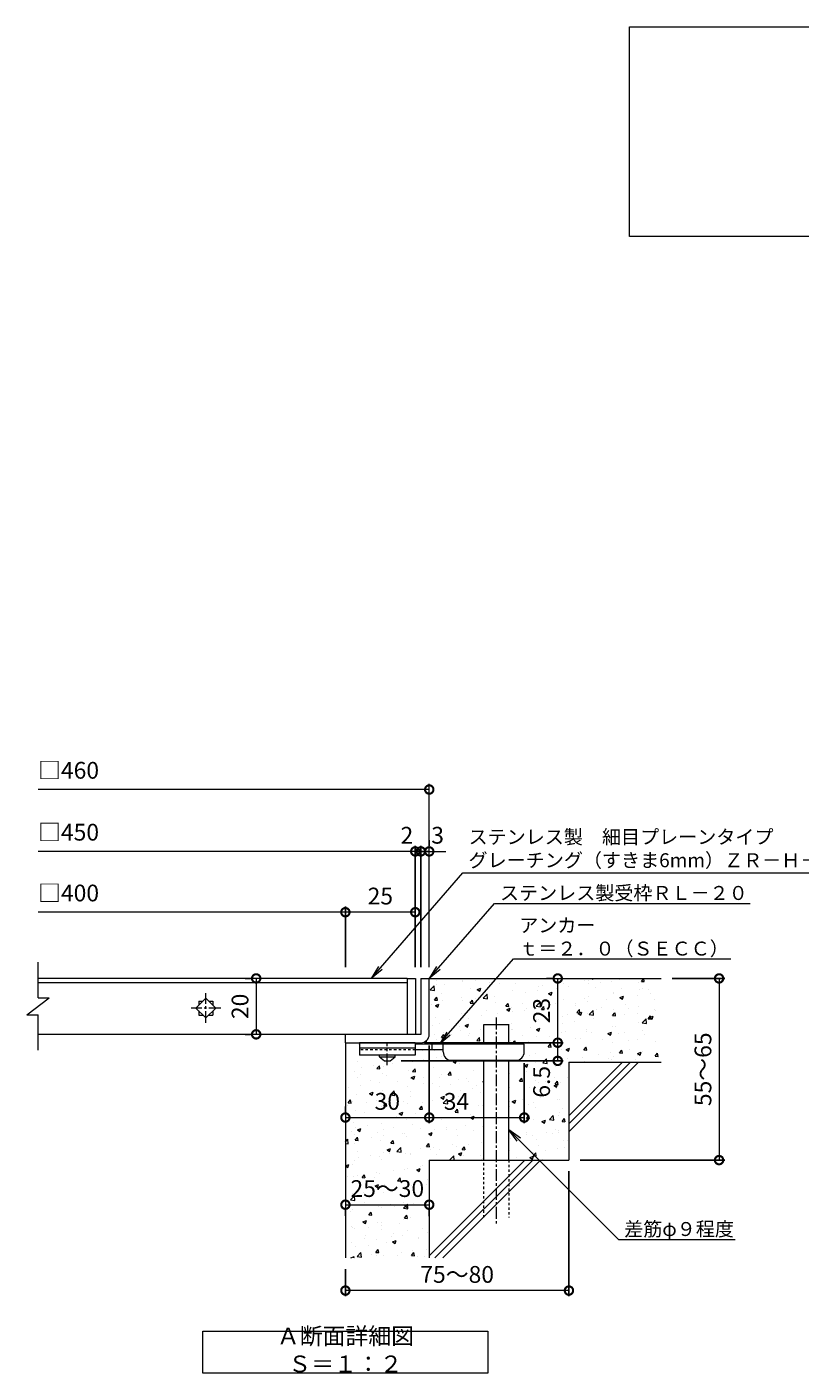
# Model space of a CAD drawing. Units: millimetres. Extents: x -983 to 38, y -150 to 1351.
# Drawn here: x -935 to -658, y -56 to 426 of the extents above; entities that cross this region are included whole.
import ezdxf
from ezdxf import colors
from ezdxf.entities.mleader import LeaderData, LeaderLine
from ezdxf.math import Vec2, Vec3

# ---------------------------------------------------------------- set-up
doc = ezdxf.new("R2010")
doc.units = ezdxf.units.MM
doc.linetypes.add('中心線（短）', pattern=[6.773333, 4.233333, -0.846667, 0.846667, -0.846667])
doc.linetypes.add('点線（標準）', pattern=[1.693333, 0.846667, -0.846667])
for name, color, linetype in [('(K)アンカー', 3, 'Continuous'), ('(K)モルタル', 7, 'Continuous'), ('(K)受枠', 2, 'Continuous'), ('(K)寸法', 7, 'Continuous'), ('(K)蓋', 3, 'Continuous'), ('(K)躯体', 6, 'Continuous')]:
    doc.layers.add(name, color=color, linetype=linetype)
doc.layers.add('(K)引出線', color=7, linetype='Continuous', lineweight=9)
doc.layers.add('(K)文字', color=2, linetype='Continuous', lineweight=9)
doc.styles.add('(K)MSゴシック', font='MS Gothic.ttf')
doc.styles.add('文字_異尺度_H2.5', font='MS Gothic.ttf', dxfattribs={"height": 2.5})
doc.styles.add('文字_異尺度_H3.0', font='MS Gothic.ttf', dxfattribs={"height": 3})
doc.dimstyles.new('KAD-1', dxfattribs={"dimtxt": 3, "dimasz": 3, "dimexe": 1, "dimexo": 2, "dimgap": 1, "dimtad": 1, "dimdec": 1, "dimdsep": 46, "dimtxsty": '(K)MSゴシック', "dimblk": 'DOTSMALL', "dimcen": 0, "dimclrd": 7, "dimclre": 256, "dimclrt": 2, "dimadec": 1, "dimazin": 0, "dimtfac": 1, "dimtdec": 1, "dimtmove": 0, "dimatfit": 3, "dimldrblk": 'DOTSMALL', "dimfxl": 1, "dimtfill": 1, "dimlwd": 9, "dimlwe": -1, "dimarcsym": 0})

# ---------------------------------------------------------------- blocks, each defined once
blk = doc.blocks.new('_Open')
at = {"color": 0, "linetype": 'ByBlock', "lineweight": -2}
for p, q in [((-1, 0.167), (0, 0)), ((-1, -0.167), (0, 0)), ((0, 0), (-1, 0))]:
    blk.add_line(p, q, dxfattribs=at)
blk = doc.blocks.new('_DotSmall')
at = {"color": 0, "linetype": 'ByBlock', "const_width": 0.5}
blk.add_lwpolyline([(-0.0625, 0, 1), (0.0625, 0, 1)], format="xyb", close=True, dxfattribs=at)
blk = doc.blocks.new('*D34')
at = {"layer": '(K)寸法', "transparency": 16777216}
for p, q in [((-856.94, 85.23), (-854.94, 85.23)), ((-856.94, 65.23), (-854.94, 65.23))]:
    blk.add_line(p, q, dxfattribs=at)
at = {"layer": '(K)寸法', "color": 7, "lineweight": 9, "transparency": 16777216}
blk.add_line((-852.94, 85.23), (-852.94, 65.23), dxfattribs=at)
at = {"layer": 'Defpoints', "color": 0, "transparency": 16777216}
for p in [(-852.94, 85.23), (-852.94, 65.23), (-852.94, 65.23)]:
    blk.add_point(p, dxfattribs=at)
at = {"layer": '(K)寸法', "color": 7, "lineweight": 9, "transparency": 16777216, "xscale": 6, "yscale": 6, "zscale": 6}
for p, rotation in [((-852.94, 85.23), 90), ((-852.94, 65.23), 270)]:
    blk.add_blockref('_DotSmall', p, dxfattribs=dict(at, rotation=rotation))
at = {"layer": '(K)寸法', "color": 2, "lineweight": 9, "transparency": 16777216, "insert": (-857.94, 75.23), "char_height": 6, "attachment_point": 5, "rotation": 90, "style": '(K)MSゴシック', "bg_fill": 3, "box_fill_scale": 1.1, "bg_fill_color": 256, "bg_fill_true_color": 13158600, "bg_fill_transparency": 0}
blk.add_mtext('20', dxfattribs=at)
blk = doc.blocks.new('*D24')
at = {"layer": '(K)寸法', "transparency": 16777216}
for p, q in [((-741, 16.23), (-741, -28.44)), ((-821, -18.77), (-821, -28.44))]:
    blk.add_line(p, q, dxfattribs=at)
at = {"layer": '(K)寸法', "color": 7, "lineweight": 9, "transparency": 16777216}
blk.add_line((-741, -26.44), (-821, -26.44), dxfattribs=at)
at = {"layer": 'Defpoints', "color": 0, "transparency": 16777216}
for p in [(-741, 20.23), (-821, -14.77), (-821, -26.44)]:
    blk.add_point(p, dxfattribs=at)
at = {"layer": '(K)寸法', "color": 7, "lineweight": 9, "transparency": 16777216, "xscale": 6, "yscale": 6, "zscale": 6, "rotation": 180}
blk.add_blockref('_DotSmall', (-821, -26.44), dxfattribs=at)
at = {"layer": '(K)寸法', "color": 7, "lineweight": 9, "transparency": 16777216, "xscale": 6, "yscale": 6, "zscale": 6}
blk.add_blockref('_DotSmall', (-741, -26.44), dxfattribs=at)
at = {"layer": '(K)寸法', "color": 2, "lineweight": 9, "transparency": 16777216, "insert": (-781, -21.44), "char_height": 6, "attachment_point": 5, "style": '(K)MSゴシック', "bg_fill": 3, "box_fill_scale": 1.1, "bg_fill_color": 256, "bg_fill_true_color": 13158600, "bg_fill_transparency": 0}
blk.add_mtext('75～80', dxfattribs=at)
blk = doc.blocks.new('*D25')
at = {"layer": '(K)寸法', "color": 7, "lineweight": 9, "transparency": 16777216}
for p, q in [((-794, 130.67), (-800, 130.67)), ((-791, 130.67), (-794, 130.67)), ((-791, 130.67), (-785, 130.67))]:
    blk.add_line(p, q, dxfattribs=at)
at = {"layer": '(K)寸法', "transparency": 16777216}
for p, q in [((-794, 89.23), (-794, 132.67)), ((-791, 134.67), (-791, 132.67))]:
    blk.add_line(p, q, dxfattribs=at)
at = {"layer": 'Defpoints', "color": 0, "transparency": 16777216}
for p in [(-794, 130.67), (-791, 130.67), (-794, 85.23)]:
    blk.add_point(p, dxfattribs=at)
at = {"layer": '(K)寸法', "color": 2, "lineweight": 9, "transparency": 16777216, "insert": (-788, 135.67), "char_height": 6, "attachment_point": 5, "style": '(K)MSゴシック', "bg_fill": 3, "box_fill_scale": 1.1, "bg_fill_color": 256, "bg_fill_true_color": 13158600, "bg_fill_transparency": 0}
blk.add_mtext('3', dxfattribs=at)
at = {"layer": '(K)寸法', "color": 7, "lineweight": 9, "transparency": 16777216, "xscale": 6, "yscale": 6, "zscale": 6}
blk.add_blockref('_DotSmall', (-794, 130.67), dxfattribs=at)
at = {"layer": '(K)寸法', "color": 7, "lineweight": 9, "transparency": 16777216, "xscale": 6, "yscale": 6, "zscale": 6, "rotation": 180}
blk.add_blockref('_DotSmall', (-791, 130.67), dxfattribs=at)
blk = doc.blocks.new('*D26')
at = {"layer": '(K)寸法', "color": 7, "lineweight": 9, "transparency": 16777216}
for p, q in [((-796, 130.67), (-802, 130.67)), ((-794, 130.67), (-796, 130.67)), ((-794, 130.67), (-788, 130.67))]:
    blk.add_line(p, q, dxfattribs=at)
at = {"layer": '(K)寸法', "transparency": 16777216}
for p, q in [((-796, 89.23), (-796, 132.67)), ((-794, 89.23), (-794, 132.67))]:
    blk.add_line(p, q, dxfattribs=at)
at = {"layer": 'Defpoints', "color": 0, "transparency": 16777216}
for p in [(-796, 130.67), (-796, 85.23), (-794, 85.23)]:
    blk.add_point(p, dxfattribs=at)
at = {"layer": '(K)寸法', "color": 2, "lineweight": 9, "transparency": 16777216, "insert": (-799, 135.67), "char_height": 6, "attachment_point": 5, "style": '(K)MSゴシック', "bg_fill": 3, "box_fill_scale": 1.1, "bg_fill_color": 256, "bg_fill_true_color": 13158600, "bg_fill_transparency": 0}
blk.add_mtext('2', dxfattribs=at)
at = {"layer": '(K)寸法', "color": 7, "lineweight": 9, "transparency": 16777216, "xscale": 6, "yscale": 6, "zscale": 6}
blk.add_blockref('_DotSmall', (-796, 130.67), dxfattribs=at)
at = {"layer": '(K)寸法', "color": 7, "lineweight": 9, "transparency": 16777216, "xscale": 6, "yscale": 6, "zscale": 6, "rotation": 180}
blk.add_blockref('_DotSmall', (-794, 130.67), dxfattribs=at)
blk = doc.blocks.new('*D27')
at = {"layer": '(K)寸法', "transparency": 16777216}
for p, q in [((-821, 89.23), (-821, 110.92)), ((-796, 107.63), (-796, 106.92))]:
    blk.add_line(p, q, dxfattribs=at)
at = {"layer": '(K)寸法', "color": 7, "lineweight": 9, "transparency": 16777216}
blk.add_line((-796, 108.92), (-821, 108.92), dxfattribs=at)
at = {"layer": 'Defpoints', "color": 0, "transparency": 16777216}
for p in [(-796, 111.63), (-821, 108.92), (-821, 85.23)]:
    blk.add_point(p, dxfattribs=at)
at = {"layer": '(K)寸法', "color": 7, "lineweight": 9, "transparency": 16777216, "xscale": 6, "yscale": 6, "zscale": 6, "rotation": 180}
blk.add_blockref('_DotSmall', (-821, 108.92), dxfattribs=at)
at = {"layer": '(K)寸法', "color": 7, "lineweight": 9, "transparency": 16777216, "xscale": 6, "yscale": 6, "zscale": 6}
blk.add_blockref('_DotSmall', (-796, 108.92), dxfattribs=at)
at = {"layer": '(K)寸法', "color": 2, "lineweight": 9, "transparency": 16777216, "insert": (-808.5, 113.92), "char_height": 6, "attachment_point": 5, "style": '(K)MSゴシック', "bg_fill": 3, "box_fill_scale": 1.1, "bg_fill_color": 256, "bg_fill_true_color": 13158600, "bg_fill_transparency": 0}
blk.add_mtext('25', dxfattribs=at)
blk = doc.blocks.new('*D28')
at = {"layer": '(K)寸法', "color": 7, "lineweight": 9, "transparency": 16777216}
blk.add_line((-821, 4.28), (-791, 4.28), dxfattribs=at)
at = {"layer": '(K)寸法', "transparency": 16777216}
for p, q in [((-821, 0.28), (-821, 2.28)), ((-791, 0.28), (-791, 2.28))]:
    blk.add_line(p, q, dxfattribs=at)
at = {"layer": 'Defpoints', "color": 0, "transparency": 16777216}
for p in [(-821, 4.28), (-791, 4.28), (-791, 4.28)]:
    blk.add_point(p, dxfattribs=at)
at = {"layer": '(K)寸法', "color": 7, "lineweight": 9, "transparency": 16777216, "xscale": 6, "yscale": 6, "zscale": 6, "rotation": 180}
blk.add_blockref('_DotSmall', (-821, 4.28), dxfattribs=at)
at = {"layer": '(K)寸法', "color": 7, "lineweight": 9, "transparency": 16777216, "xscale": 6, "yscale": 6, "zscale": 6}
blk.add_blockref('_DotSmall', (-791, 4.28), dxfattribs=at)
at = {"layer": '(K)寸法', "color": 2, "lineweight": 9, "transparency": 16777216, "insert": (-806, 9.28), "char_height": 6, "attachment_point": 5, "style": '(K)MSゴシック', "bg_fill": 3, "box_fill_scale": 1.1, "bg_fill_color": 256, "bg_fill_true_color": 13158600, "bg_fill_transparency": 0}
blk.add_mtext('25～30', dxfattribs=at)
blk = doc.blocks.new('*D29')
at = {"layer": '(K)寸法', "transparency": 16777216}
for p, q in [((-791, 61.23), (-791, 33.47)), ((-821, 39.47), (-821, 37.47))]:
    blk.add_line(p, q, dxfattribs=at)
at = {"layer": '(K)寸法', "color": 7, "lineweight": 9, "transparency": 16777216}
blk.add_line((-821, 35.47), (-791, 35.47), dxfattribs=at)
at = {"layer": 'Defpoints', "color": 0, "transparency": 16777216}
for p in [(-791, 65.23), (-821, 35.47), (-791, 35.47)]:
    blk.add_point(p, dxfattribs=at)
at = {"layer": '(K)寸法', "color": 7, "lineweight": 9, "transparency": 16777216, "xscale": 6, "yscale": 6, "zscale": 6, "rotation": 180}
blk.add_blockref('_DotSmall', (-821, 35.47), dxfattribs=at)
at = {"layer": '(K)寸法', "color": 7, "lineweight": 9, "transparency": 16777216, "xscale": 6, "yscale": 6, "zscale": 6}
blk.add_blockref('_DotSmall', (-791, 35.47), dxfattribs=at)
at = {"layer": '(K)寸法', "color": 2, "lineweight": 9, "transparency": 16777216, "insert": (-806, 40.47), "char_height": 6, "attachment_point": 5, "style": '(K)MSゴシック', "bg_fill": 3, "box_fill_scale": 1.1, "bg_fill_color": 256, "bg_fill_true_color": 13158600, "bg_fill_transparency": 0}
blk.add_mtext('30', dxfattribs=at)
blk = doc.blocks.new('*D30')
at = {"layer": '(K)寸法', "transparency": 16777216}
for p, q in [((-791, 61.23), (-791, 33.47)), ((-757, 54.93), (-757, 33.47))]:
    blk.add_line(p, q, dxfattribs=at)
at = {"layer": '(K)寸法', "color": 7, "lineweight": 9, "transparency": 16777216}
blk.add_line((-791, 35.47), (-757, 35.47), dxfattribs=at)
at = {"layer": 'Defpoints', "color": 0, "transparency": 16777216}
for p in [(-791, 65.23), (-757, 58.93), (-757, 35.47)]:
    blk.add_point(p, dxfattribs=at)
at = {"layer": '(K)寸法', "color": 7, "lineweight": 9, "transparency": 16777216, "xscale": 6, "yscale": 6, "zscale": 6, "rotation": 180}
blk.add_blockref('_DotSmall', (-791, 35.47), dxfattribs=at)
at = {"layer": '(K)寸法', "color": 7, "lineweight": 9, "transparency": 16777216, "xscale": 6, "yscale": 6, "zscale": 6}
blk.add_blockref('_DotSmall', (-757, 35.47), dxfattribs=at)
at = {"layer": '(K)寸法', "color": 2, "lineweight": 9, "transparency": 16777216, "insert": (-781.25, 40.47), "char_height": 6, "attachment_point": 5, "style": '(K)MSゴシック', "bg_fill": 3, "box_fill_scale": 1.1, "bg_fill_color": 256, "bg_fill_true_color": 13158600, "bg_fill_transparency": 0}
blk.add_mtext('34', dxfattribs=at)
blk = doc.blocks.new('*D31')
at = {"layer": '(K)寸法', "transparency": 16777216}
for p, q in [((-792, 62.23), (-743.01, 62.23)), ((-801, 55.73), (-743.01, 55.73))]:
    blk.add_line(p, q, dxfattribs=at)
at = {"layer": '(K)寸法', "color": 7, "lineweight": 9, "transparency": 16777216}
blk.add_line((-745.01, 55.73), (-745.01, 62.23), dxfattribs=at)
at = {"layer": 'Defpoints', "color": 0, "transparency": 16777216}
for p in [(-796, 62.23), (-745.01, 62.23), (-805, 55.73)]:
    blk.add_point(p, dxfattribs=at)
at = {"layer": '(K)寸法', "color": 7, "lineweight": 9, "transparency": 16777216, "xscale": 6, "yscale": 6, "zscale": 6, "rotation": 90}
blk.add_blockref('_DotSmall', (-745.01, 62.23), dxfattribs=at)
at = {"layer": '(K)寸法', "color": 2, "lineweight": 9, "transparency": 16777216, "insert": (-750.01, 48.25), "char_height": 6, "attachment_point": 5, "rotation": 90, "style": '(K)MSゴシック', "bg_fill": 3, "box_fill_scale": 1.1, "bg_fill_color": 256, "bg_fill_true_color": 13158600, "bg_fill_transparency": 0}
blk.add_mtext('6.5', dxfattribs=at)
at = {"layer": '(K)寸法', "color": 7, "lineweight": 9, "transparency": 16777216, "xscale": 6, "yscale": 6, "zscale": 6, "rotation": 270}
blk.add_blockref('_DotSmall', (-745.01, 55.73), dxfattribs=at)
blk = doc.blocks.new('*D32')
at = {"layer": '(K)寸法', "transparency": 16777216}
for p, q in [((-749.01, 85.23), (-747.01, 85.23)), ((-792, 62.23), (-743.01, 62.23))]:
    blk.add_line(p, q, dxfattribs=at)
at = {"layer": '(K)寸法', "color": 7, "lineweight": 9, "transparency": 16777216}
blk.add_line((-745.01, 62.23), (-745.01, 85.23), dxfattribs=at)
at = {"layer": 'Defpoints', "color": 0, "transparency": 16777216}
for p in [(-745.01, 85.23), (-745.01, 85.23), (-796, 62.23)]:
    blk.add_point(p, dxfattribs=at)
at = {"layer": '(K)寸法', "color": 7, "lineweight": 9, "transparency": 16777216, "xscale": 6, "yscale": 6, "zscale": 6}
for p, rotation in [((-745.01, 85.23), 90), ((-745.01, 62.23), 270)]:
    blk.add_blockref('_DotSmall', p, dxfattribs=dict(at, rotation=rotation))
at = {"layer": '(K)寸法', "color": 2, "lineweight": 9, "transparency": 16777216, "insert": (-750.01, 73.73), "char_height": 6, "attachment_point": 5, "rotation": 90, "style": '(K)MSゴシック', "bg_fill": 3, "box_fill_scale": 1.1, "bg_fill_color": 256, "bg_fill_true_color": 13158600, "bg_fill_transparency": 0}
blk.add_mtext('23', dxfattribs=at)
blk = doc.blocks.new('*D33')
at = {"layer": '(K)寸法', "transparency": 16777216}
for p, q in [((-704, 85.23), (-685.25, 85.23)), ((-737, 20.23), (-685.25, 20.23))]:
    blk.add_line(p, q, dxfattribs=at)
at = {"layer": '(K)寸法', "color": 7, "lineweight": 9, "transparency": 16777216}
blk.add_line((-687.25, 85.23), (-687.25, 20.23), dxfattribs=at)
at = {"layer": 'Defpoints', "color": 0, "transparency": 16777216}
for p in [(-708, 85.23), (-741, 20.23), (-687.25, 20.23)]:
    blk.add_point(p, dxfattribs=at)
at = {"layer": '(K)寸法', "color": 7, "lineweight": 9, "transparency": 16777216, "xscale": 6, "yscale": 6, "zscale": 6}
for p, rotation in [((-687.25, 85.23), 90), ((-687.25, 20.23), 270)]:
    blk.add_blockref('_DotSmall', p, dxfattribs=dict(at, rotation=rotation))
at = {"layer": '(K)寸法', "color": 2, "lineweight": 9, "transparency": 16777216, "insert": (-692.25, 52.73), "char_height": 6, "attachment_point": 5, "rotation": 90, "style": '(K)MSゴシック', "bg_fill": 3, "box_fill_scale": 1.1, "bg_fill_color": 256, "bg_fill_true_color": 13158600, "bg_fill_transparency": 0}
blk.add_mtext('55～65', dxfattribs=at)

msp = doc.modelspace()

# ---------------------------------------------------------------- hatches: boundary and pattern name
at = {"layer": '(K)モルタル', "lineweight": 9}
h = msp.add_hatch(dxfattribs=at)
h.set_pattern_fill('AR-CONC', color=256, scale=0.07)
h.set_pattern_definition([(50, (400.185, 91.87), (12.75293, -1.11574), [1.3335, -14.6685]), (355, (400.185, 91.87), (-2.46704, 13.37398), [1.0668, -11.73484]), (100.4514, (401.248, 91.777), (10.28589, 12.25824), [1.1333, -12.46632]), (46.1842, (400.185, 95.426), (18.97553, -2.94296), [2.00025, -22.00275]), (96.6356, (401.766, 95.18), (16.6183, 17.31983), [1.69995, -18.6995]), (351.1842, (400.185, 95.426), (16.6183, 17.31983), [1.6002, -17.60218]), (21, (401.963, 94.537), (10.61301, -7.15856), [1.3335, -14.6685]), (326, (401.963, 94.537), (4.32614, 12.89316), [1.0668, -11.7348]), (71.4514, (402.848, 93.94), (14.93915, 5.7346), [1.1333, -12.4663]), (37.5, (400.185, 91.87), (0.216202, 5.918853), [0, -11.59256, 0, -11.9126, 0, -11.77925]), (7.5, (400.185, 91.87), (4.677376, 7.01264), [0, -6.79196, 0, -11.32586, 0, -4.48945]), (327.5, (396.22, 91.87), (9.491342, -0.401012), [0, -4.445, 0, -13.8684, 0, -18.4023]), (317.5, (394.442, 91.87), (10.36904, 1.779854), [0, -5.7785, 0, -9.21004, 0, -13.0683])])
h.paths.add_polyline_path([(-708, 85.23), (-791, 85.23), (-791, 65.25, -0.414192), (-793.99, 62.23), (-795, 62.23), (-796, 62.23), (-796, 61.73), (-771.5, 61.73), (-771.5, 68.73), (-762.5, 68.73), (-762.5, 61.73), (-757, 61.73), (-757, 58.95, -0.415701), (-760, 55.93), (-762.5, 55.93), (-762.5, 20.23), (-741, 20.23), (-741, 55.23), (-708, 55.23)])
h.paths.add_polyline_path([(-771.5, 55.93), (-783, 55.93, -0.414214), (-786, 58.93), (-786, 58.93), (-786, 59.73), (-796, 59.73), (-796, 59.73), (-796, 57.73), (-803.25, 57.73), (-803.25, 57.23), (-805, 55.73), (-807, 55.73), (-808.75, 57.23), (-808.75, 57.73), (-816, 57.73), (-816, 62.23), (-821, 62.23), (-821, -14.77), (-791, -14.77), (-791, 20.23), (-771.5, 20.23)])

# ---------------------------------------------------------------- linework, layer by layer
at = {"layer": '(K)アンカー', "color": 3, "linetype": 'Continuous', "lineweight": 9}
for p, q in [((-816, 62.23), (-816, 57.73)), ((-796, 62.23), (-816, 62.23)), ((-796, 60.23), (-816, 60.23)), ((-796, 62.23), (-796, 57.73)), ((-796, 57.73), (-816, 57.73))]:
    msp.add_line(p, q, dxfattribs=at)
at = {"layer": '(K)アンカー', "color": 3, "linetype": '点線（標準）', "lineweight": 9}
msp.add_line((-796, 59.73), (-816, 59.73), dxfattribs=at)
at = {"layer": '(K)アンカー', "color": 4, "linetype": '中心線（短）', "lineweight": 9}
msp.add_line((-806, 54.18), (-806, 62.23), dxfattribs=at)
at = {"layer": '(K)アンカー', "color": 4, "linetype": 'Continuous', "lineweight": 9}
for p, q in [((-757, 61.73), (-796, 61.73)), ((-786, 59.73), (-796, 59.73)), ((-790, 59.73), (-790, 61.73)), ((-786, 58.93), (-786, 61.73)), ((-757, 58.93), (-757, 61.73)), ((-783, 55.93), (-760, 55.93))]:
    msp.add_line(p, q, dxfattribs=at)
at = {"layer": '(K)アンカー', "color": 2, "linetype": 'Continuous', "lineweight": 9}
for p, q in [((-808.75, 57.23), (-808.75, 57.73)), ((-808.75, 57.23), (-807, 55.73)), ((-808.75, 57.23), (-803.25, 57.23)), ((-807, 55.73), (-805, 55.73)), ((-805, 55.73), (-803.25, 57.23)), ((-803.25, 57.23), (-803.25, 57.73))]:
    msp.add_line(p, q, dxfattribs=at)
at = {"layer": '(K)アンカー', "color": 4, "linetype": 'Continuous', "lineweight": 9}
for centre, start, end in [((-783, 58.93), 180, 270), ((-760, 58.93), 270, 0)]:
    msp.add_arc(centre, 3, start, end, dxfattribs=at)
at = {"layer": '(K)受枠', "color": 2, "linetype": 'Continuous', "lineweight": 9}
for p, q in [((-794, 85.23), (-794, 65.23)), ((-794, 85.23), (-791, 85.23)), ((-791, 65.23), (-791, 85.23)), ((-794, 65.23), (-821, 65.23)), ((-821, 62.23), (-821, 65.23)), ((-821, 62.23), (-795, 62.23)), ((-795, 62.23), (-794, 62.23))]:
    msp.add_line(p, q, dxfattribs=at)
msp.add_arc((-794, 65.23), 3, 270, 0, dxfattribs=at)
at = {"layer": '(K)寸法', "lineweight": 9}
msp.add_line((-791, 89.23), (-791, 154.81), dxfattribs=at)
at = {"layer": '(K)寸法', "color": 7, "lineweight": 9}
msp.add_line((-791, 152.81), (-931, 152.81), dxfattribs=at)
at = {"layer": '(K)文字', "color": 7, "linetype": 'Continuous', "lineweight": 9}
for points in [[(-719.27, 425.63), (-189.27, 425.63), (-189.27, 350.63), (-719.27, 350.63)], [(-872, -40.96), (-770, -40.96), (-770, -55.96), (-872, -55.96)]]:
    msp.add_lwpolyline(points, close=True, dxfattribs=at)
at = {"layer": '(K)蓋', "color": 3, "linetype": 'Continuous', "lineweight": 9}
for p, q in [((-931, 78.23), (-931, 91.04)), ((-798.95, 85.23), (-931, 85.23)), ((-931, 83.83), (-798.95, 83.83)), ((-798.95, 85.23), (-795.95, 85.23)), ((-798.95, 85.23), (-798.95, 65.23)), ((-795.95, 85.23), (-795.95, 65.23)), ((-935, 72.23), (-927, 78.23)), ((-931, 78.23), (-927, 78.23)), ((-874.49, 74.63), (-870.95, 78.17)), ((-873.45, 77.13), (-871.99, 77.13)), ((-873.45, 77.13), (-873.45, 75.67)), ((-870.95, 78.17), (-867.42, 74.63)), ((-869.92, 77.13), (-868.45, 77.13)), ((-868.45, 77.13), (-868.45, 75.67)), ((-870.95, 71.1), (-874.49, 74.63)), ((-873.45, 73.6), (-873.45, 72.13)), ((-867.42, 74.63), (-870.95, 71.1)), ((-868.45, 73.6), (-868.45, 72.13)), ((-935, 72.23), (-931, 72.23)), ((-931, 59.55), (-931, 72.23)), ((-873.45, 72.13), (-871.99, 72.13)), ((-869.92, 72.13), (-868.45, 72.13)), ((-798.95, 65.23), (-931, 65.23)), ((-795.95, 65.23), (-798.95, 65.23))]:
    msp.add_line(p, q, dxfattribs=at)
at = {"layer": '(K)蓋', "color": 3, "linetype": '中心線（短）', "lineweight": 9}
for p, q in [((-870.95, 69.33), (-870.95, 79.93)), ((-865.65, 74.63), (-876.25, 74.63))]:
    msp.add_line(p, q, dxfattribs=at)
at = {"layer": '(K)躯体', "color": 6, "linetype": 'Continuous', "lineweight": 9}
for p, q in [((-791, 85.23), (-708, 85.23)), ((-771.5, 61.73), (-771.5, 68.73)), ((-771.5, 68.73), (-762.5, 68.73)), ((-762.5, 61.73), (-762.5, 68.73)), ((-821, 62.23), (-821, -14.77)), ((-771.5, 20.23), (-771.5, 55.93)), ((-762.5, 20.23), (-762.5, 55.93)), ((-741, 36.03), (-721.8, 55.23)), ((-741, 55.23), (-708, 55.23)), ((-741, 33.2), (-718.97, 55.23)), ((-741, 55.23), (-741, 20.23)), ((-741, 30.37), (-716.15, 55.23)), ((-791, 20.23), (-791, -14.77)), ((-791, 20.23), (-741, 20.23)), ((-791, -13.97), (-756.8, 20.23)), ((-788.97, -14.77), (-753.97, 20.23)), ((-786.15, -14.77), (-751.15, 20.23))]:
    msp.add_line(p, q, dxfattribs=at)
at = {"layer": '(K)躯体', "color": 6, "linetype": '中心線（短）', "lineweight": 9}
msp.add_line((-767, 71.2), (-767, -2.43), dxfattribs=at)
at = {"layer": '(K)躯体', "color": 6, "linetype": '点線（標準）', "lineweight": 9}
for p, q in [((-771.5, -0.27), (-771.5, 20.23)), ((-762.5, 20.23), (-762.5, -0.27))]:
    msp.add_line(p, q, dxfattribs=at)

# ---------------------------------------------------------------- block references
at = {"layer": '(K)寸法', "color": 7, "lineweight": 9, "xscale": 6, "yscale": 6, "zscale": 6}
msp.add_blockref('_DotSmall', (-791, 152.81), dxfattribs=at)

# ---------------------------------------------------------------- texts
at = {"layer": '(K)寸法', "color": 2, "lineweight": 9, "char_height": 6, "attachment_point": 7, "style": '(K)MSゴシック', "bg_fill": 3, "box_fill_scale": 1.1, "bg_fill_color": 256, "bg_fill_true_color": 13158600, "bg_fill_transparency": 0}
for s, insert in [('□460', (-931, 154.81)), ('□450', (-931, 132.67)), ('□400', (-931, 110.92))]:
    msp.add_mtext(s, dxfattribs=dict(at, insert=insert))
at = {"layer": '(K)文字', "linetype": 'Continuous', "lineweight": 9, "insert": (-821, -48.46), "char_height": 6, "width": 96.0293, "attachment_point": 5, "style": '文字_異尺度_H3.0'}
msp.add_mtext('Ａ断面詳細図\u3000Ｓ＝１：２', dxfattribs=at)

# ---------------------------------------------------------------- leaders
at = {"layer": '(K)引出線', "lineweight": 9}
ml = msp.add_multileader_mtext('Standard', dxfattribs=at)
ml.set_content('ステンレス製\u3000細目プレーンタイプ\\Pグレーチング（すきま6mm）ＺＲ－Ｈ－２０', color=7, style='文字_異尺度_H2.5')
ml.set_leader_properties(color=7, linetype='Continuous', lineweight=9)
ml.set_arrow_properties(name='OPEN')
ml.build(insert=Vec2(0, 0))
ml.multileader.update_dxf_attribs({"has_dogleg": 0, "text_left_attachment_type": 5, "text_right_attachment_type": 5, "arrow_head_size": 5, "scale": 2})
ctx = ml.context
ctx.base_point, ctx.scale, ctx.char_height, ctx.arrow_head_size, ctx.plane_origin = Vec3(-778.92, 122.98), 2, 5, 5, Vec3(-772.24, 130.66)
ctx.left_attachment, ctx.right_attachment = 5, 5
notes = []
notes.append((ctx, [(0, (1, 1, 0), (-794.92, 122.98), (1, 0), 16, [(0, [(-811.78, 85.23)], 0, [])])]))
ctx.mtext.insert, ctx.mtext.flow_direction = Vec3(-776.92, 138.35), 5
ml = msp.add_multileader_mtext('Standard', dxfattribs=at)
ml.set_content('差筋φ９程度', color=7, style='文字_異尺度_H2.5')
ml.set_leader_properties(color=7, linetype='Continuous', lineweight=9)
ml.set_arrow_properties(name='OPEN')
ml.build(insert=Vec2(0, 0))
ml.multileader.update_dxf_attribs({"has_dogleg": 0, "text_left_attachment_type": 5, "text_right_attachment_type": 5, "arrow_head_size": 5, "scale": 2})
ctx = ml.context
ctx.base_point, ctx.scale, ctx.char_height, ctx.arrow_head_size, ctx.plane_origin = Vec3(-723.22, -8.2), 2, 5, 5, Vec3(-762.5, 31.08)
ctx.left_attachment, ctx.right_attachment = 5, 5
notes.append((ctx, [(0, (1, 1, 0), (-739.22, -8.2), (1, 0), 16, [(0, [(-762.5, 31.08)], 0, [])])]))
ctx.mtext.insert, ctx.mtext.flow_direction = Vec3(-721.22, -1.92), 5
for ctx, leaders in notes:
    for number, flags, end, landing, length, lines in leaders:
        leader = LeaderData()
        leader.index, (leader.has_last_leader_line, leader.has_dogleg_vector, leader.attachment_direction) = number, flags
        leader.last_leader_point, leader.dogleg_vector, leader.dogleg_length = Vec3(end), Vec3(landing), length
        for number, points, colour, breaks in lines:
            line = LeaderLine()
            line.index, line.vertices, line.color, line.breaks = number, Vec3.list(points), colors.encode_raw_color(colour), breaks
            leader.lines.append(line)
        ctx.leaders.append(leader)

# ---------------------------------------------------------------- next in the draw order: dimensions: what is measured, and where the dimension line sits
at = {"layer": '(K)寸法', "lineweight": 9}
dim = msp.add_linear_dim(base=(-794, 130.67), p1=(-791, 130.67), p2=(-794, 85.23), dimstyle='KAD-1', override={"dimtmove": 1}, dxfattribs=at)
dim.commit()
dim.dimension.update_dxf_attribs({"geometry": '*D25', "text_midpoint": (-788, 130.67), "dimtype": 160})
dim = msp.add_linear_dim(base=(-852.94, 65.23), p1=(-852.94, 85.23), p2=(-852.94, 65.23), angle=90, dimstyle='KAD-1', dxfattribs=at)
dim.commit()
dim.dimension.update_dxf_attribs({"geometry": '*D34', "text_midpoint": (-857.94, 75.23)})
dim = msp.add_linear_dim(base=(-791, 35.47), p1=(-821, 35.47), p2=(-791, 65.23), dimstyle='KAD-1', dxfattribs=at)
dim.commit()
dim.dimension.update_dxf_attribs({"geometry": '*D29', "text_midpoint": (-806, 40.47)})
dim = msp.add_linear_dim(base=(-821, -26.44), p1=(-741, 20.23), p2=(-821, -14.77), text='75～<>', dimstyle='KAD-1', dxfattribs=at)
dim.commit()
dim.dimension.update_dxf_attribs({"geometry": '*D24', "text_midpoint": (-781, -21.44)})

# ---------------------------------------------------------------- next in the draw order: dimensions: what is measured, and where the dimension line sits
for base, p1, p2, picture, middle in [((-796, 130.67), (-794, 85.23), (-796, 85.23), '*D26', (-799, 130.67)), ((-757, 35.47), (-791, 65.23), (-757, 58.93), '*D30', (-781.25, 35.47))]:
    dim = msp.add_linear_dim(base=base, p1=p1, p2=p2, dimstyle='KAD-1', override={"dimtmove": 1}, dxfattribs=at)
    dim.commit()
    dim.dimension.update_dxf_attribs({"geometry": picture, "text_midpoint": middle, "dimtype": 160})
dim = msp.add_linear_dim(base=(-791, 4.28), p1=(-821, 4.28), p2=(-791, 4.28), text='25～<>', dimstyle='KAD-1', dxfattribs=at)
dim.commit()
dim.dimension.update_dxf_attribs({"geometry": '*D28', "text_midpoint": (-806, 9.28)})

# ---------------------------------------------------------------- next in the draw order: linework, layer by layer
at = {"layer": '(K)寸法', "color": 7, "lineweight": 9}
msp.add_line((-796, 130.67), (-931, 130.67), dxfattribs=at)

# ---------------------------------------------------------------- next in the draw order: dimensions: what is measured, and where the dimension line sits
at = {"layer": '(K)寸法', "lineweight": 9}
dim = msp.add_linear_dim(base=(-821, 108.92), p1=(-796, 111.63), p2=(-821, 85.23), dimstyle='KAD-1', dxfattribs=at)
dim.commit()
dim.dimension.update_dxf_attribs({"geometry": '*D27', "text_midpoint": (-808.5, 113.92)})
dim = msp.add_linear_dim(base=(-745.01, 62.23), p1=(-805, 55.73), p2=(-796, 62.23), angle=90, dimstyle='KAD-1', override={"dimtmove": 1}, dxfattribs=at)
dim.commit()
dim.dimension.update_dxf_attribs({"geometry": '*D31', "text_midpoint": (-745.01, 48.25), "dimtype": 160})

# ---------------------------------------------------------------- next in the draw order: linework, layer by layer
at = {"layer": '(K)寸法', "color": 7, "lineweight": 9}
msp.add_line((-821, 108.92), (-931, 108.92), dxfattribs=at)

# ---------------------------------------------------------------- next in the draw order: dimensions: what is measured, and where the dimension line sits
at = {"layer": '(K)寸法', "lineweight": 9}
dim = msp.add_linear_dim(base=(-745.01, 85.23), p1=(-796, 62.23), p2=(-745.01, 85.23), angle=90, dimstyle='KAD-1', dxfattribs=at)
dim.commit()
dim.dimension.update_dxf_attribs({"geometry": '*D32', "text_midpoint": (-750.01, 73.73)})

# ---------------------------------------------------------------- next in the draw order: dimensions: what is measured, and where the dimension line sits
dim = msp.add_linear_dim(base=(-687.25, 20.23), p1=(-708, 85.23), p2=(-741, 20.23), angle=90, text='55～<>', dimstyle='KAD-1', dxfattribs=at)
dim.commit()
dim.dimension.update_dxf_attribs({"geometry": '*D33', "text_midpoint": (-692.25, 52.73)})

# ---------------------------------------------------------------- next in the draw order: leaders
at = {"layer": '(K)引出線', "lineweight": 9}
ml = msp.add_multileader_mtext('Standard', dxfattribs=at)
ml.set_content('ステンレス製受枠ＲＬ－２０', color=7, style='文字_異尺度_H2.5')
ml.set_leader_properties(color=7, linetype='Continuous', lineweight=9)
ml.set_arrow_properties(name='OPEN')
ml.build(insert=Vec2(0, 0))
ml.multileader.update_dxf_attribs({"has_dogleg": 0, "text_left_attachment_type": 5, "text_right_attachment_type": 5, "arrow_head_size": 5, "scale": 2})
ctx = ml.context
ctx.base_point, ctx.scale, ctx.char_height, ctx.arrow_head_size, ctx.plane_origin = Vec3(-767.67, 112.04), 2, 5, 5, Vec3(-791, 85.23)
ctx.left_attachment, ctx.right_attachment = 5, 5
notes = []
notes.append((ctx, [(0, (1, 1, 0), (-783.67, 112.04), (1, 0), 16, [(0, [(-791, 85.23)], 0, [])])]))
ctx.mtext.insert, ctx.mtext.flow_direction = Vec3(-765.67, 118.3), 5
ml = msp.add_multileader_mtext('Standard', dxfattribs=at)
ml.set_content('アンカー\\Pｔ＝２．０（ＳＥＣＣ）', color=7, style='文字_異尺度_H2.5')
ml.set_leader_properties(color=7, linetype='Continuous', lineweight=9)
ml.set_arrow_properties(name='OPEN')
ml.build(insert=Vec2(0, 0))
ml.multileader.update_dxf_attribs({"has_dogleg": 0, "text_left_attachment_type": 5, "text_right_attachment_type": 5, "arrow_head_size": 5, "scale": 2})
ctx = ml.context
ctx.base_point, ctx.scale, ctx.char_height, ctx.arrow_head_size, ctx.plane_origin = Vec3(-760.79, 92.28), 2, 5, 5, Vec3(-787.38, 61.73)
ctx.left_attachment, ctx.right_attachment = 5, 5
notes.append((ctx, [(0, (1, 1, 0), (-776.79, 92.28), (1, 0), 16, [(0, [(-787.38, 61.73)], 0, [])])]))
ctx.mtext.insert, ctx.mtext.flow_direction = Vec3(-758.79, 106.74), 5
for ctx, leaders in notes:
    for number, flags, end, landing, length, lines in leaders:
        leader = LeaderData()
        leader.index, (leader.has_last_leader_line, leader.has_dogleg_vector, leader.attachment_direction) = number, flags
        leader.last_leader_point, leader.dogleg_vector, leader.dogleg_length = Vec3(end), Vec3(landing), length
        for number, points, colour, breaks in lines:
            line = LeaderLine()
            line.index, line.vertices, line.color, line.breaks = number, Vec3.list(points), colors.encode_raw_color(colour), breaks
            leader.lines.append(line)
        ctx.leaders.append(leader)

doc.saveas('drawing.dxf')
